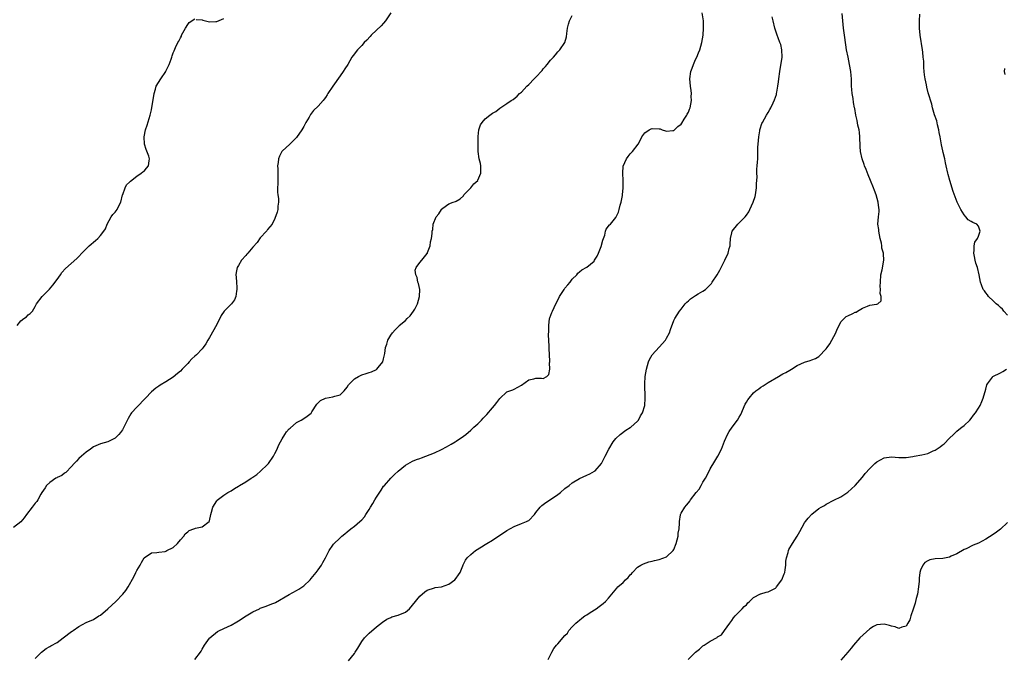
# Model space of a CAD drawing. Units: inches. Extents: x 2580000 to 2583000, y 1530000 to 1533000.
# Drawn here: x 2580513 to 2580784, y 1530623 to 1530799 of the extents above; entities that cross this region are included whole.
import ezdxf

# ---------------------------------------------------------------- set-up
doc = ezdxf.new("R2010")
doc.units = ezdxf.units.IN
doc.header["$MEASUREMENT"] = 0
doc.layers.add('LD25801530_10ft', color=93, linetype='Continuous')

msp = doc.modelspace()

# ---------------------------------------------------------------- linework, layer by layer
at = {"layer": 'LD25801530_10ft'}
for points, elevation in [([(2580615, 1530801.17), (2580613.56, 1530799), (2580613, 1530798.37), (2580612.35, 1530797.65), (2580611, 1530796.38), (2580609.6, 1530795), (2580609.33, 1530794.67), (2580608.35, 1530793.65), (2580607.67, 1530793), (2580607, 1530792.23), (2580605.78, 1530791), (2580604.57, 1530789.43), (2580604.27, 1530789), (2580603.11, 1530787), (2580602.28, 1530785.72), (2580601.86, 1530785), (2580601, 1530783.79), (2580598.97, 1530781), (2580597.64, 1530779), (2580597.42, 1530778.58), (2580597, 1530777.91), (2580596.64, 1530777.36), (2580596.35, 1530777), (2580595, 1530775.46), (2580593.72, 1530774.28), (2580592.82, 1530773.18), (2580592.45, 1530772.45), (2580591.61, 1530771), (2580591, 1530769.84), (2580590.46, 1530769), (2580589, 1530766.82), (2580587.13, 1530765), (2580585, 1530763.1), (2580584.93, 1530763), (2580584.26, 1530761.74), (2580584.03, 1530761), (2580583.96, 1530759.96), (2580583.8, 1530759), (2580583.81, 1530758.19), (2580583.88, 1530757), (2580583.87, 1530755.87), (2580583.88, 1530754.12), (2580583.78, 1530753), (2580583.76, 1530751.76), (2580583.85, 1530751), (2580583.99, 1530750.01), (2580584.03, 1530749), (2580583.89, 1530747.89), (2580583.86, 1530747), (2580583.7, 1530746.3), (2580583, 1530744.5), (2580582.26, 1530743), (2580581, 1530741.48), (2580580.83, 1530741.17), (2580580.7, 1530741), (2580579, 1530739.16), (2580578.12, 1530737.88), (2580577, 1530736.65), (2580575.58, 1530735), (2580575.34, 1530734.66), (2580575, 1530734.32), (2580573.87, 1530733), (2580573, 1530731.61), (2580572.68, 1530731), (2580572.37, 1530729.63), (2580572.31, 1530729), (2580572.4, 1530728.4), (2580572.43, 1530727), (2580572.52, 1530725.48), (2580572.58, 1530725), (2580572.48, 1530724.48), (2580572.29, 1530723), (2580571.86, 1530722.14), (2580571.03, 1530721), (2580569.07, 1530719), (2580568.24, 1530717.76), (2580567, 1530715.31), (2580565, 1530711.7), (2580564.59, 1530711), (2580563.97, 1530710.03), (2580563.28, 1530709), (2580563, 1530708.65), (2580561.43, 1530707), (2580561, 1530706.56), (2580560.18, 1530705.82), (2580559.37, 1530705), (2580559, 1530704.57), (2580557.49, 1530703), (2580557, 1530702.46), (2580556.18, 1530701.82), (2580555, 1530700.81), (2580553, 1530699.49), (2580551.4, 1530698.6), (2580551, 1530698.34), (2580550.23, 1530697.77), (2580549, 1530696.73), (2580547.38, 1530695), (2580545, 1530692.57), (2580543.55, 1530691), (2580543.31, 1530690.69), (2580542.57, 1530689.43), (2580541.44, 1530687), (2580541, 1530686.33), (2580540.47, 1530685.53), (2580540.01, 1530685), (2580539, 1530684.02), (2580537.01, 1530682.99), (2580535, 1530682.45), (2580533, 1530681.6), (2580532.19, 1530681), (2580531, 1530680.18), (2580529.7, 1530679), (2580529, 1530678.41), (2580528.36, 1530677.64), (2580527.72, 1530677), (2580527, 1530676.2), (2580525.43, 1530674.57), (2580525, 1530674.32), (2580524.29, 1530673.71), (2580523, 1530673.17), (2580522.9, 1530673.1), (2580522.69, 1530673), (2580521, 1530671.8), (2580520.1, 1530671), (2580519.68, 1530670.32), (2580518.82, 1530669), (2580518.56, 1530668.56), (2580517.73, 1530667), (2580517.42, 1530666.58), (2580517, 1530666.1), (2580516.17, 1530665), (2580514.53, 1530663), (2580513.91, 1530662.09), (2580513, 1530660.95), (2580511, 1530659.35)], 8190), ([(2580560.98, 1530623), (2580562.51, 1530625), (2580562.71, 1530625.29), (2580563, 1530625.88), (2580563.65, 1530627), (2580565, 1530628.9), (2580565.09, 1530629), (2580567.25, 1530630.75), (2580567.77, 1530631), (2580570, 1530632), (2580571, 1530632.49), (2580572.58, 1530633.42), (2580573, 1530633.63), (2580575.14, 1530635), (2580577, 1530636.1), (2580578.76, 1530637), (2580579, 1530637.12), (2580580.4, 1530637.6), (2580582.43, 1530638.43), (2580583, 1530638.65), (2580583.24, 1530638.76), (2580587, 1530640.96), (2580589, 1530641.98), (2580589.64, 1530642.36), (2580591, 1530643.32), (2580592.73, 1530645), (2580593, 1530645.29), (2580594.43, 1530647), (2580595, 1530647.75), (2580595.89, 1530649), (2580596.25, 1530649.75), (2580597.02, 1530651.02), (2580598.02, 1530653), (2580599, 1530654.47), (2580599.22, 1530654.78), (2580601, 1530656.52), (2580601.51, 1530657), (2580602.35, 1530657.65), (2580603, 1530658.23), (2580603.93, 1530659), (2580605, 1530659.75), (2580606.47, 1530661), (2580607, 1530661.53), (2580607.71, 1530662.29), (2580608.13, 1530663), (2580609, 1530664.36), (2580609.38, 1530665), (2580610.01, 1530665.99), (2580610.57, 1530667), (2580611, 1530667.71), (2580612.29, 1530669.71), (2580613, 1530670.74), (2580613.22, 1530671), (2580615, 1530672.99), (2580616.03, 1530673.97), (2580617, 1530674.91), (2580619, 1530676.53), (2580621, 1530677.64), (2580622.09, 1530678.09), (2580623, 1530678.42), (2580623.45, 1530678.55), (2580627, 1530679.92), (2580629, 1530680.85), (2580630.35, 1530681.65), (2580631, 1530681.97), (2580631.62, 1530682.38), (2580632.77, 1530683), (2580633, 1530683.14), (2580635, 1530684.53), (2580635.63, 1530685), (2580637, 1530686.16), (2580637.88, 1530687), (2580639, 1530687.99), (2580639.95, 1530689), (2580640.49, 1530689.51), (2580641, 1530690.08), (2580641.46, 1530690.54), (2580643, 1530692.39), (2580643.55, 1530693), (2580644.22, 1530693.78), (2580645, 1530694.94), (2580647, 1530696.73), (2580648.64, 1530697.36), (2580649, 1530697.46), (2580649.99, 1530698.01), (2580651, 1530698.59), (2580653, 1530700.07), (2580654.37, 1530700.37), (2580655, 1530700.56), (2580656.5, 1530700.5), (2580657, 1530700.47), (2580658.03, 1530701), (2580658.5, 1530701.5), (2580658.85, 1530703), (2580658.74, 1530704.74), (2580658.78, 1530705), (2580658.78, 1530705.22), (2580658.68, 1530708.68), (2580658.67, 1530709.33), (2580658.47, 1530712.47), (2580658.51, 1530713.49), (2580658.52, 1530715), (2580658.77, 1530717), (2580658.83, 1530717.17), (2580659.39, 1530718.61), (2580659.52, 1530719), (2580659.99, 1530719.99), (2580660.51, 1530721), (2580661, 1530722.06), (2580661.51, 1530723), (2580662.74, 1530725), (2580663, 1530725.36), (2580663.79, 1530726.21), (2580664.42, 1530727), (2580665, 1530727.82), (2580666.22, 1530729), (2580666.57, 1530729.43), (2580667, 1530729.84), (2580667.64, 1530730.36), (2580669, 1530731.07), (2580671, 1530732.77), (2580671.15, 1530733), (2580671.86, 1530734.14), (2580672.26, 1530735), (2580673, 1530736.85), (2580673.45, 1530738.55), (2580673.58, 1530739), (2580673.95, 1530739.95), (2580674.2, 1530741), (2580674.37, 1530741.63), (2580675.26, 1530742.74), (2580675.56, 1530743), (2580677, 1530744.76), (2580677.75, 1530746.25), (2580677.9, 1530747), (2580678.18, 1530748.17), (2580678.5, 1530749), (2580678.82, 1530750.82), (2580678.87, 1530751), (2580679.03, 1530753), (2580679.02, 1530755.02), (2580678.95, 1530757), (2580679.04, 1530758.96), (2580679.93, 1530761), (2580680.4, 1530761.6), (2580681, 1530762.33), (2580681.6, 1530763), (2580683.14, 1530765), (2580683.8, 1530766.2), (2580684.22, 1530767), (2580685, 1530768.15), (2580686.16, 1530769), (2580686.73, 1530769.27), (2580687, 1530769.32), (2580689, 1530769.24), (2580689.2, 1530769.2), (2580689.8, 1530769), (2580690.67, 1530768.67), (2580691, 1530768.59), (2580692.74, 1530768.74), (2580693, 1530768.78), (2580694.13, 1530769.87), (2580695, 1530770.54), (2580695.19, 1530770.81), (2580695.88, 1530771.88), (2580696.58, 1530773), (2580696.71, 1530773.29), (2580697, 1530773.78), (2580697.35, 1530774.65), (2580697.46, 1530775), (2580697.85, 1530777), (2580697.82, 1530778.18), (2580697.86, 1530779), (2580697.79, 1530779.79), (2580697.58, 1530781), (2580697.39, 1530783), (2580697.68, 1530785), (2580698.01, 1530785.99), (2580698.38, 1530787), (2580699, 1530788.38), (2580699.3, 1530789), (2580699.8, 1530790.2), (2580700.18, 1530791), (2580700.76, 1530793), (2580701.07, 1530795.07), (2580701.2, 1530797), (2580701.17, 1530799), (2580700.81, 1530801.19)], 8170), ([(2580512.03, 1530715), (2580513, 1530716.3), (2580513.85, 1530717), (2580514.53, 1530717.47), (2580515, 1530717.96), (2580515.62, 1530718.38), (2580516.19, 1530719), (2580517, 1530720.24), (2580517.37, 1530721), (2580518.86, 1530723), (2580520.93, 1530725.07), (2580521.85, 1530726.15), (2580523, 1530727.74), (2580523.93, 1530729), (2580524.35, 1530729.65), (2580525.28, 1530730.72), (2580528.47, 1530733.53), (2580529, 1530734.06), (2580529.84, 1530735), (2580531, 1530736.19), (2580531.88, 1530737), (2580533.58, 1530738.42), (2580534.24, 1530739), (2580535, 1530739.87), (2580535.92, 1530741), (2580536.34, 1530741.66), (2580536.81, 1530743), (2580537.88, 1530745), (2580538.4, 1530745.6), (2580539, 1530746.27), (2580539.33, 1530746.67), (2580539.52, 1530747), (2580540.04, 1530748.04), (2580540.58, 1530749), (2580541.05, 1530751), (2580541.1, 1530751.1), (2580541.72, 1530753), (2580542.17, 1530753.83), (2580543, 1530754.55), (2580543.21, 1530754.79), (2580545, 1530756.23), (2580546.15, 1530757), (2580546.61, 1530757.39), (2580547, 1530757.6), (2580547.64, 1530758.36), (2580548.21, 1530759), (2580548.37, 1530760.37), (2580548.5, 1530761), (2580548.28, 1530761.72), (2580547.51, 1530763.51), (2580547.14, 1530765), (2580546.97, 1530767), (2580547.33, 1530769), (2580547.79, 1530770.21), (2580548.69, 1530773), (2580549, 1530774.43), (2580549.13, 1530775.13), (2580549.66, 1530778.34), (2580549.78, 1530779), (2580550.15, 1530780.14), (2580550.33, 1530781), (2580551.57, 1530783), (2580552.94, 1530785), (2580553, 1530785.11), (2580553.9, 1530787), (2580554.42, 1530788.42), (2580554.6, 1530789), (2580554.68, 1530789.32), (2580555, 1530790.16), (2580555.27, 1530790.73), (2580555.61, 1530791.61), (2580556.28, 1530793), (2580556.57, 1530793.43), (2580557, 1530794.33), (2580557.25, 1530794.75), (2580557.3, 1530795), (2580557.64, 1530795.64), (2580558.39, 1530797), (2580559, 1530798), (2580559.45, 1530798.55), (2580561, 1530799.56)], 8200), ([(2580517, 1530623.3), (2580518.72, 1530625), (2580519.98, 1530626.02), (2580521, 1530626.56), (2580521.25, 1530626.75), (2580523, 1530627.74), (2580524.72, 1530629), (2580527, 1530630.76), (2580527.16, 1530630.84), (2580527.4, 1530631), (2580529, 1530632.13), (2580531, 1530633.21), (2580533, 1530634.07), (2580534.52, 1530635), (2580535, 1530635.26), (2580537, 1530636.98), (2580539.15, 1530639), (2580541.15, 1530641), (2580541.96, 1530642.04), (2580542.63, 1530643), (2580544.18, 1530645.82), (2580544.73, 1530647), (2580545, 1530647.53), (2580545.88, 1530649), (2580546.29, 1530649.71), (2580547, 1530651), (2580549, 1530652.4), (2580550.45, 1530652.45), (2580551, 1530652.57), (2580552.81, 1530652.81), (2580553, 1530652.87), (2580553.27, 1530653), (2580555, 1530653.9), (2580556.23, 1530655), (2580557, 1530655.98), (2580557.91, 1530657), (2580558.33, 1530657.67), (2580559, 1530658.23), (2580559.45, 1530658.55), (2580560.72, 1530659), (2580561, 1530659.13), (2580561.18, 1530659.18), (2580563, 1530659.56), (2580564.92, 1530661), (2580564.95, 1530661.05), (2580565, 1530661.22), (2580565.39, 1530663), (2580565.59, 1530663.59), (2580565.93, 1530665), (2580567, 1530666.76), (2580567.1, 1530666.9), (2580569, 1530668.29), (2580570.06, 1530669), (2580571, 1530669.47), (2580571.91, 1530670.09), (2580573, 1530670.79), (2580573.29, 1530671), (2580575, 1530671.99), (2580576.54, 1530673), (2580576.83, 1530673.17), (2580577, 1530673.29), (2580578.04, 1530673.96), (2580579.1, 1530674.9), (2580581, 1530676.71), (2580581.26, 1530677), (2580582.63, 1530679), (2580583, 1530679.79), (2580583.64, 1530681), (2580584.04, 1530681.96), (2580584.58, 1530683), (2580585, 1530683.84), (2580585.75, 1530685), (2580586.27, 1530685.73), (2580587, 1530686.57), (2580587.22, 1530686.78), (2580589, 1530688.34), (2580590.28, 1530689), (2580591, 1530689.41), (2580591.97, 1530690.03), (2580593, 1530690.87), (2580593.26, 1530691.26), (2580594.6, 1530693.4), (2580595, 1530693.76), (2580595.58, 1530694.42), (2580597, 1530695.05), (2580599, 1530695.41), (2580599.59, 1530695.59), (2580601, 1530695.98), (2580602.16, 1530697), (2580603, 1530698.05), (2580603.32, 1530698.68), (2580603.57, 1530699), (2580605, 1530700.34), (2580606.08, 1530701), (2580607, 1530701.41), (2580608.17, 1530701.83), (2580609, 1530702.09), (2580609.68, 1530702.32), (2580611.05, 1530702.95), (2580611.1, 1530703), (2580611.51, 1530703.51), (2580612.76, 1530705), (2580613, 1530705.85), (2580613.36, 1530707.36), (2580613.56, 1530709), (2580613.87, 1530709.87), (2580614.17, 1530711), (2580615, 1530712.34), (2580615.44, 1530713), (2580616.19, 1530713.81), (2580617, 1530714.65), (2580617.18, 1530714.82), (2580617.33, 1530715), (2580619, 1530716.45), (2580619.54, 1530717), (2580620.29, 1530717.71), (2580621.28, 1530719), (2580621.57, 1530719.57), (2580622.36, 1530721), (2580622.93, 1530723), (2580622.95, 1530725), (2580622.62, 1530726.62), (2580622.47, 1530727), (2580622.27, 1530728.27), (2580621.9, 1530729), (2580621.72, 1530730.28), (2580621.95, 1530731), (2580623, 1530732.38), (2580623.56, 1530733), (2580625, 1530734.87), (2580625.08, 1530735), (2580625.14, 1530735.14), (2580625.79, 1530737), (2580625.94, 1530738.06), (2580626.2, 1530739), (2580626.37, 1530740.37), (2580626.43, 1530741), (2580626.53, 1530741.47), (2580626.7, 1530743), (2580627.51, 1530745), (2580628.23, 1530745.77), (2580628.92, 1530747), (2580629, 1530747.08), (2580629.37, 1530747.37), (2580631, 1530748.55), (2580632.17, 1530749), (2580632.8, 1530749.2), (2580633, 1530749.33), (2580634.07, 1530749.93), (2580635, 1530750.74), (2580635.16, 1530751), (2580637, 1530752.93), (2580637.91, 1530754.09), (2580638.96, 1530755), (2580639, 1530755.06), (2580639.81, 1530757), (2580639.83, 1530759), (2580639.71, 1530759.71), (2580639.37, 1530761), (2580639.05, 1530763), (2580639.05, 1530765), (2580639.08, 1530766.92), (2580639.11, 1530767.11), (2580639.27, 1530769), (2580639.69, 1530770.31), (2580640.13, 1530771), (2580641, 1530772.03), (2580642.25, 1530773), (2580643, 1530773.53), (2580643.95, 1530774.05), (2580645, 1530774.88), (2580647, 1530776.19), (2580648.16, 1530777), (2580648.68, 1530777.32), (2580649.8, 1530778.2), (2580650.5, 1530779), (2580651, 1530779.38), (2580652.49, 1530781), (2580653, 1530781.43), (2580654.49, 1530783), (2580655, 1530783.5), (2580656.67, 1530785.33), (2580657, 1530785.74), (2580657.61, 1530786.39), (2580658.08, 1530787), (2580659, 1530788.13), (2580659.79, 1530789), (2580660.35, 1530789.65), (2580661, 1530790.47), (2580661.6, 1530791), (2580662.99, 1530793.01), (2580663.38, 1530794.62), (2580663.47, 1530795.47), (2580663.67, 1530797), (2580663.94, 1530798.06), (2580664.24, 1530799), (2580665, 1530800.5)], 8180), ([(2580561.37, 1530799.37), (2580563, 1530799.24), (2580563.16, 1530799.16), (2580565, 1530798.7), (2580566.78, 1530798.78), (2580567, 1530798.81), (2580569, 1530799.59)], 8200), ([(2580603.31, 1530622.69), (2580605, 1530624.71), (2580605.2, 1530625), (2580605.86, 1530626.14), (2580607, 1530628.01), (2580607.78, 1530629), (2580608.35, 1530629.65), (2580609, 1530630.27), (2580611, 1530631.97), (2580612.68, 1530633.32), (2580613.86, 1530634.14), (2580615, 1530634.6), (2580615.27, 1530634.73), (2580617, 1530635.19), (2580619, 1530636.07), (2580620.1, 1530637), (2580621, 1530637.95), (2580623, 1530640.46), (2580624.38, 1530641.62), (2580625, 1530642.11), (2580627, 1530642.79), (2580627.18, 1530642.82), (2580629, 1530643.03), (2580631, 1530643.79), (2580632.61, 1530645), (2580633, 1530645.43), (2580633.65, 1530646.35), (2580634.06, 1530647), (2580634.8, 1530648.8), (2580634.9, 1530649.1), (2580635.58, 1530650.42), (2580636.04, 1530651), (2580637, 1530651.98), (2580638.3, 1530653), (2580639.94, 1530654.06), (2580641, 1530654.68), (2580641.49, 1530655), (2580643, 1530655.92), (2580647, 1530658.54), (2580649, 1530659.69), (2580651, 1530660.45), (2580652.36, 1530661), (2580652.79, 1530661.21), (2580653, 1530661.34), (2580654.56, 1530663), (2580655, 1530663.5), (2580656.19, 1530665), (2580656.59, 1530665.41), (2580657, 1530665.68), (2580657.73, 1530666.27), (2580659, 1530667.07), (2580661, 1530668.45), (2580661.73, 1530669), (2580663, 1530670.12), (2580664.13, 1530671), (2580665, 1530671.65), (2580667, 1530672.88), (2580669, 1530673.77), (2580669.86, 1530674.14), (2580671.14, 1530674.86), (2580671.32, 1530675), (2580673.06, 1530677), (2580673.74, 1530678.26), (2580674.08, 1530679), (2580675.04, 1530681), (2580676.25, 1530683), (2580677, 1530683.87), (2580678.22, 1530685), (2580679.8, 1530686.2), (2580681, 1530686.9), (2580681.14, 1530687), (2580683, 1530688.65), (2580683.3, 1530689), (2580683.84, 1530690.16), (2580684.39, 1530691), (2580684.99, 1530693), (2580685.13, 1530695), (2580684.96, 1530699), (2580685.08, 1530701), (2580685.47, 1530703), (2580686.06, 1530705), (2580686.33, 1530705.67), (2580687.06, 1530707), (2580689, 1530709.05), (2580690.67, 1530711), (2580691, 1530711.57), (2580691.76, 1530713), (2580692.05, 1530713.95), (2580693, 1530716.38), (2580693.31, 1530717), (2580694.59, 1530719), (2580695, 1530719.57), (2580696.13, 1530721), (2580696.55, 1530721.45), (2580697, 1530721.87), (2580697.63, 1530722.37), (2580699, 1530723.28), (2580699.73, 1530723.73), (2580701, 1530724.47), (2580701.7, 1530725), (2580703, 1530726.28), (2580703.35, 1530726.65), (2580703.57, 1530727), (2580704.96, 1530729.04), (2580705.7, 1530730.29), (2580706.03, 1530731), (2580707.04, 1530733), (2580708, 1530735), (2580708.28, 1530736.28), (2580708.49, 1530737), (2580708.56, 1530737.44), (2580708.63, 1530739), (2580709, 1530740.61), (2580709.12, 1530741), (2580710.62, 1530743), (2580712.64, 1530745), (2580713, 1530745.45), (2580713.65, 1530746.35), (2580713.98, 1530747), (2580714.89, 1530749), (2580715.42, 1530750.58), (2580715.5, 1530751), (2580715.82, 1530753), (2580715.8, 1530754.2), (2580715.9, 1530755), (2580715.99, 1530755.99), (2580715.88, 1530757), (2580715.9, 1530758.1), (2580716, 1530759), (2580716.05, 1530760.05), (2580716.14, 1530761), (2580716.19, 1530761.81), (2580716.16, 1530763), (2580716.17, 1530764.17), (2580716.23, 1530765), (2580716.42, 1530767), (2580716.69, 1530768.69), (2580716.73, 1530769), (2580716.78, 1530769.22), (2580717.28, 1530770.72), (2580717.41, 1530771), (2580718.55, 1530773), (2580719, 1530773.76), (2580719.48, 1530774.52), (2580719.73, 1530775), (2580720.37, 1530776.37), (2580720.79, 1530777.21), (2580721.28, 1530778.72), (2580721.33, 1530779), (2580721.38, 1530779.38), (2580721.69, 1530781), (2580721.85, 1530782.15), (2580721.92, 1530783), (2580722.18, 1530785), (2580722.82, 1530789), (2580722.81, 1530791), (2580722.45, 1530792.45), (2580722.26, 1530793), (2580721.72, 1530794.28), (2580721.45, 1530795), (2580721.36, 1530795.36), (2580720.86, 1530797), (2580720.42, 1530799), (2580720.08, 1530800.08)], 8160), ([(2580658.37, 1530623), (2580659.4, 1530625), (2580659.93, 1530626.07), (2580660.7, 1530627), (2580661, 1530627.32), (2580663, 1530629.58), (2580663.71, 1530630.29), (2580664.06, 1530631), (2580665, 1530632.02), (2580665.98, 1530633), (2580666.55, 1530633.45), (2580667, 1530633.87), (2580667.63, 1530634.37), (2580668.49, 1530635), (2580669, 1530635.36), (2580669.95, 1530635.95), (2580671.56, 1530637), (2580672.4, 1530637.6), (2580673.55, 1530638.45), (2580674.2, 1530639), (2580675, 1530639.9), (2580675.95, 1530641), (2580677.3, 1530642.7), (2580677.57, 1530643), (2580679, 1530644.27), (2580679.67, 1530645), (2580680.41, 1530645.59), (2580681, 1530646.34), (2580681.34, 1530646.66), (2580681.62, 1530647), (2580683, 1530648.42), (2580683.9, 1530649), (2580684.61, 1530649.39), (2580686.09, 1530649.91), (2580687, 1530650.07), (2580687.68, 1530650.32), (2580689, 1530650.54), (2580691, 1530651.31), (2580692.81, 1530653), (2580693, 1530653.34), (2580693.68, 1530655), (2580694.15, 1530657), (2580694.2, 1530657.8), (2580694.43, 1530659), (2580694.59, 1530660.59), (2580694.54, 1530661), (2580694.86, 1530662.86), (2580694.85, 1530663), (2580695, 1530663.3), (2580696, 1530665), (2580696.49, 1530665.51), (2580697, 1530666.19), (2580697.38, 1530666.62), (2580697.63, 1530667), (2580699.13, 1530669), (2580700.01, 1530669.99), (2580700.51, 1530671), (2580701, 1530671.85), (2580701.74, 1530673), (2580702.22, 1530673.78), (2580703, 1530675.51), (2580704.34, 1530677.66), (2580705.13, 1530679), (2580706.13, 1530681), (2580707, 1530683.18), (2580707.81, 1530685), (2580708.21, 1530685.79), (2580709.05, 1530687), (2580710.53, 1530689), (2580711, 1530689.76), (2580711.44, 1530690.56), (2580712.67, 1530693.33), (2580713, 1530693.93), (2580713.41, 1530694.59), (2580713.73, 1530695), (2580715, 1530696.47), (2580715.58, 1530697), (2580716.4, 1530697.6), (2580717, 1530698.03), (2580717.59, 1530698.41), (2580718.42, 1530699), (2580719, 1530699.32), (2580721.83, 1530701), (2580722.58, 1530701.42), (2580723, 1530701.68), (2580723.9, 1530702.1), (2580725, 1530702.78), (2580725.44, 1530703), (2580727, 1530704), (2580729, 1530704.98), (2580730.6, 1530705.4), (2580731, 1530705.54), (2580732.04, 1530705.96), (2580733, 1530706.46), (2580735, 1530708.61), (2580735.24, 1530709), (2580735.97, 1530710.03), (2580736.58, 1530711), (2580737.67, 1530713), (2580738.01, 1530713.99), (2580738.53, 1530715), (2580739, 1530716.01), (2580739.91, 1530717), (2580740.47, 1530717.53), (2580741, 1530717.72), (2580742.38, 1530718.38), (2580743, 1530718.67), (2580743.24, 1530718.76), (2580743.67, 1530719), (2580745, 1530719.82), (2580746.38, 1530720.38), (2580747, 1530720.6), (2580748.9, 1530720.9), (2580749, 1530720.9), (2580749.25, 1530721), (2580750.19, 1530721.81), (2580750.12, 1530723), (2580749.85, 1530723.85), (2580750, 1530725), (2580749.9, 1530725.9), (2580749.95, 1530727), (2580750.1, 1530729), (2580750.39, 1530730.39), (2580750.86, 1530733), (2580750.77, 1530734.77), (2580750.8, 1530735), (2580750.37, 1530736.37), (2580750.37, 1530737), (2580750.26, 1530737.74), (2580749.9, 1530739), (2580749.48, 1530741), (2580749.46, 1530741.47), (2580749.25, 1530743), (2580749.4, 1530745), (2580749.56, 1530746.44), (2580749.58, 1530747), (2580749.5, 1530747.5), (2580749.36, 1530749), (2580748.76, 1530751), (2580748.27, 1530752.27), (2580748.02, 1530753), (2580747.23, 1530755), (2580746.54, 1530756.54), (2580745.99, 1530758.01), (2580745.58, 1530759), (2580745.43, 1530759.43), (2580744.93, 1530760.93), (2580744.49, 1530763), (2580744.38, 1530764.38), (2580744.31, 1530767), (2580744.21, 1530768.21), (2580744.06, 1530769), (2580743.74, 1530770.26), (2580743.53, 1530771.53), (2580743.2, 1530773), (2580742.86, 1530774.86), (2580742.84, 1530775), (2580742.53, 1530776.53), (2580742.41, 1530777.59), (2580742.18, 1530779), (2580742.08, 1530780.08), (2580742.01, 1530781), (2580742, 1530782), (2580741.95, 1530783), (2580741.9, 1530783.9), (2580741.8, 1530785), (2580741.45, 1530787), (2580741.02, 1530789), (2580740.62, 1530791), (2580740.38, 1530792.38), (2580740, 1530795), (2580739.77, 1530797), (2580739.57, 1530799), (2580739.4, 1530801)], 8150), ([(2580785, 1530717.87), (2580783.95, 1530719), (2580783.56, 1530719.56), (2580783, 1530720), (2580782.51, 1530720.51), (2580781.86, 1530721), (2580781, 1530721.88), (2580779.73, 1530723), (2580779.47, 1530723.47), (2580779, 1530724), (2580778.6, 1530724.6), (2580778.24, 1530725), (2580777.76, 1530726.24), (2580777.53, 1530727), (2580777.16, 1530729), (2580776.67, 1530731), (2580776.23, 1530732.23), (2580776.08, 1530733), (2580775.92, 1530734.08), (2580775.7, 1530735), (2580775.76, 1530735.76), (2580775.79, 1530737), (2580776.01, 1530737.99), (2580776.67, 1530739), (2580777, 1530739.65), (2580777.48, 1530741), (2580777, 1530742.38), (2580776.48, 1530743), (2580775.42, 1530743.42), (2580775, 1530743.72), (2580774.16, 1530744.16), (2580773.47, 1530745), (2580773, 1530745.53), (2580772.09, 1530747), (2580771.71, 1530747.71), (2580771.14, 1530749), (2580770.52, 1530750.52), (2580770, 1530752), (2580769.03, 1530755), (2580768.63, 1530756.63), (2580768.52, 1530757), (2580768.1, 1530759), (2580767.89, 1530759.89), (2580767.66, 1530761), (2580767.28, 1530762.72), (2580767.16, 1530763.16), (2580766.81, 1530764.81), (2580766.48, 1530766.48), (2580766.41, 1530767), (2580766.18, 1530768.18), (2580766.04, 1530769), (2580765.69, 1530770.31), (2580765.46, 1530771.46), (2580764.88, 1530773.12), (2580764.34, 1530775), (2580764.07, 1530776.07), (2580763.14, 1530779.14), (2580762.73, 1530780.73), (2580762.62, 1530781.38), (2580762.29, 1530783), (2580762.12, 1530784.12), (2580762.01, 1530785), (2580761.91, 1530786.09), (2580761.87, 1530787), (2580761.88, 1530787.88), (2580761.77, 1530789), (2580761.6, 1530790.4), (2580761.56, 1530791), (2580760.93, 1530795), (2580760.73, 1530797), (2580760.75, 1530799), (2580760.85, 1530800.85)], 8140), ([(2580784.12, 1530785.88), (2580784.05, 1530785), (2580784.24, 1530784.24)], 8130), ([(2580696.94, 1530623), (2580698.95, 1530625), (2580700.12, 1530625.88), (2580701, 1530626.77), (2580701.39, 1530627), (2580703, 1530628.09), (2580704.9, 1530629.1), (2580705, 1530629.23), (2580706.17, 1530629.83), (2580707.01, 1530630.99), (2580708.43, 1530633), (2580709, 1530633.73), (2580709.49, 1530634.51), (2580709.87, 1530635), (2580711, 1530636.11), (2580711.86, 1530637), (2580712.38, 1530637.62), (2580713, 1530638.11), (2580713.41, 1530638.59), (2580713.86, 1530639), (2580715, 1530640.09), (2580716.89, 1530641.11), (2580717, 1530641.12), (2580718.41, 1530641.59), (2580719, 1530641.67), (2580719.9, 1530642.1), (2580721, 1530642.69), (2580721.17, 1530642.83), (2580721.32, 1530643), (2580722.78, 1530645), (2580723.39, 1530646.61), (2580723.56, 1530647), (2580723.71, 1530647.71), (2580723.88, 1530649), (2580723.9, 1530650.1), (2580724.07, 1530651), (2580724.51, 1530652.51), (2580724.58, 1530653), (2580724.7, 1530653.3), (2580725.74, 1530655), (2580727.04, 1530657), (2580727.72, 1530658.28), (2580729, 1530660.63), (2580729.26, 1530661), (2580730.01, 1530661.99), (2580731, 1530663.1), (2580733, 1530664.61), (2580733.65, 1530665), (2580734.51, 1530665.49), (2580735, 1530665.82), (2580737.1, 1530666.9), (2580739, 1530667.79), (2580741, 1530669.08), (2580743, 1530670.93), (2580745, 1530673.29), (2580745.75, 1530674.25), (2580747, 1530675.68), (2580748.43, 1530677), (2580749, 1530677.49), (2580751, 1530678.57), (2580753, 1530678.86), (2580755, 1530678.67), (2580757, 1530678.63), (2580758.92, 1530678.92), (2580759.27, 1530679), (2580761.4, 1530679.4), (2580763, 1530679.8), (2580764.47, 1530680.47), (2580765, 1530680.69), (2580766.4, 1530681.6), (2580767, 1530682.09), (2580767.55, 1530682.45), (2580769, 1530683.96), (2580770.09, 1530685), (2580770.52, 1530685.48), (2580771, 1530685.97), (2580771.57, 1530686.43), (2580772.36, 1530687), (2580773, 1530687.53), (2580774.62, 1530689), (2580775, 1530689.43), (2580775.62, 1530690.38), (2580776.16, 1530691), (2580777, 1530692.3), (2580777.41, 1530693), (2580777.87, 1530694.13), (2580778.24, 1530695), (2580779, 1530697.46), (2580779.32, 1530698.68), (2580779.45, 1530699), (2580780.81, 1530700.81), (2580780.94, 1530701), (2580783, 1530701.96), (2580783.66, 1530702.34), (2580784.71, 1530703)], 8140), ([(2580785, 1530660.76), (2580783.05, 1530658.95), (2580781.92, 1530658.08), (2580781, 1530657.43), (2580779, 1530656.13), (2580777, 1530655.08), (2580775.51, 1530654.49), (2580773.55, 1530653.55), (2580773, 1530653.3), (2580771, 1530652.11), (2580769.44, 1530651.44), (2580769, 1530651.22), (2580767.12, 1530650.88), (2580765, 1530650.71), (2580763.55, 1530650.45), (2580763, 1530650.2), (2580762.22, 1530649.78), (2580761.6, 1530649), (2580761, 1530647.64), (2580760.83, 1530647), (2580760.6, 1530645.4), (2580760.58, 1530644.58), (2580760.41, 1530643), (2580760.13, 1530641), (2580759.84, 1530639.84), (2580759.65, 1530639), (2580759.51, 1530638.49), (2580759, 1530636.89), (2580758.35, 1530635), (2580758.06, 1530633.94), (2580757.47, 1530633), (2580757, 1530632.17), (2580755.89, 1530631.89), (2580755, 1530631.55), (2580753.99, 1530631.99), (2580753, 1530632.21), (2580752.41, 1530632.41), (2580751, 1530632.73), (2580749, 1530632.6), (2580748.07, 1530632.07), (2580747, 1530631.49), (2580744.29, 1530629), (2580742.51, 1530627), (2580741.87, 1530626.13), (2580740.95, 1530625.05), (2580739, 1530622.84)], 8130)]:
    msp.add_lwpolyline(points, dxfattribs=dict(at, elevation=elevation))

doc.saveas('drawing.dxf')
